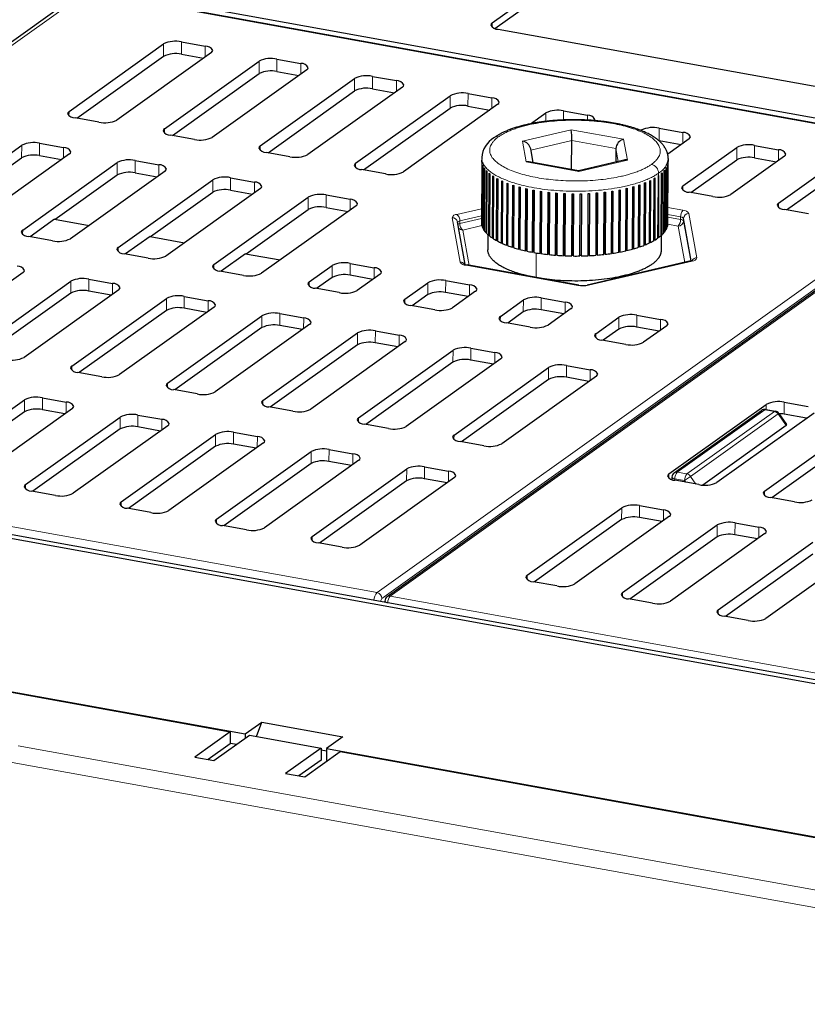
# Model space of a CAD drawing. Units: millimetres. Extents: x 54 to 474, y 40 to 337.
# Drawn here: x 413 to 420, y 161 to 170 of the extents above; entities that cross this region are included whole.
import ezdxf

# ---------------------------------------------------------------- set-up
doc = ezdxf.new("R2010")
doc.units = ezdxf.units.MM
doc.header["$MEASUREMENT"] = 0
doc.layers.add('Layer0000', color=7, linetype='Continuous', lineweight=25)

msp = doc.modelspace()

# ---------------------------------------------------------------- linework, layer by layer
at = {"layer": 'Layer0000', "color": 7, "linetype": 'Continuous', "lineweight": 25}
for p, q in [((407.8725, 166.2984), (417.7858, 173.3842)), ((417.4935, 170.1285), (418.966, 171.181)), ((417.5187, 170.0766), (418.9657, 171.1109)), ((422.1859, 168.8887), (414.3716, 170.3009)), ((421.9224, 168.9805), (414.6408, 170.2964)), ((421.695, 169.3195), (417.5501, 170.0686)), ((413.5245, 169.2979), (414.4117, 169.9321)), ((414.5792, 169.9515), (414.8033, 169.911)), ((413.599, 169.2348), (414.4111, 169.8153)), ((414.8598, 169.8511), (413.9726, 169.2169)), ((414.5786, 169.8346), (414.7847, 169.7974)), ((414.4207, 169.1359), (415.3079, 169.7701)), ((415.4754, 169.7895), (415.6995, 169.749)), ((414.4952, 169.0728), (415.3073, 169.6533)), ((415.756, 169.6891), (414.8688, 169.0549)), ((415.4748, 169.6727), (415.6809, 169.6354)), ((416.3716, 169.6275), (416.5957, 169.587)), ((415.3169, 168.974), (416.2041, 169.6081)), ((415.3914, 168.9108), (416.2035, 169.4913)), ((416.6522, 169.5272), (415.765, 168.893)), ((416.2131, 168.812), (417.1003, 169.4462)), ((416.371, 169.5107), (416.5771, 169.4735)), ((417.2678, 169.4656), (417.4919, 169.4251)), ((417.5484, 169.3652), (416.6612, 168.731)), ((417.2672, 169.3488), (417.4733, 169.3115)), ((416.2876, 168.7489), (417.0997, 169.3294)), ((417.8539, 169.1822), (417.9965, 169.2842)), ((418.164, 169.3036), (418.3881, 169.2631)), ((413.8051, 169.1975), (413.5811, 169.238)), ((414.7013, 169.0355), (414.4773, 169.076)), ((418.8892, 169.1197), (418.8927, 169.1222)), ((419.0602, 169.1416), (419.2843, 169.1011)), ((412.1936, 168.3466), (413.0809, 168.9808)), ((413.2483, 169.0002), (413.4724, 168.9597)), ((418.2398, 168.7537), (418.2412, 169.0249)), ((419.0561, 169.0254), (419.0596, 169.0248)), ((419.0596, 169.0248), (419.2657, 168.9876)), ((419.3408, 169.0413), (419.1407, 168.8982)), ((419.9564, 168.9797), (420.1805, 168.9392)), ((413.529, 168.8998), (412.6417, 168.2656)), ((415.5975, 168.8736), (415.3735, 168.9141)), ((417.8788, 168.819), (417.8557, 168.9476)), ((418.6551, 168.9501), (418.6545, 168.8237)), ((419.2843, 168.5996), (419.7889, 168.9603)), ((412.4981, 168.4478), (413.0803, 168.864)), ((413.0898, 168.1846), (413.9771, 168.8188)), ((413.2477, 168.8834), (413.4539, 168.8461)), ((414.1445, 168.8382), (414.3686, 168.7977)), ((417.3978, 168.8191), (417.3948, 168.235)), ((417.3957, 168.8651), (417.3955, 168.8235)), ((417.397, 168.8235), (417.3978, 168.8191)), ((417.4065, 168.792), (417.4035, 168.208)), ((417.4046, 168.7964), (417.4065, 168.792)), ((418.3042, 168.7421), (417.8424, 168.8256)), ((418.7305, 168.8414), (418.3035, 168.7421)), ((419.1365, 168.2128), (419.1395, 168.7968)), ((419.1395, 168.7968), (419.1409, 168.8012)), ((419.1421, 168.2398), (419.1451, 168.8239)), ((419.1451, 168.8239), (419.1454, 168.8283)), ((419.1457, 168.8562), (419.1455, 168.8283)), ((419.3588, 168.5365), (419.7883, 168.8435)), ((420.237, 168.8793), (419.7324, 168.5186)), ((419.9558, 168.8629), (420.1619, 168.8256)), ((420.1805, 168.4376), (420.6851, 168.7983)), ((413.3943, 168.2859), (413.9765, 168.702)), ((414.4252, 168.7378), (413.5379, 168.1037)), ((414.1439, 168.7214), (414.3501, 168.6842)), ((416.4937, 168.7116), (416.2697, 168.7521)), ((417.4159, 168.1856), (417.4189, 168.7697)), ((417.4218, 168.7653), (417.4188, 168.1813)), ((417.4189, 168.7697), (417.4218, 168.7653)), ((417.4366, 168.1594), (417.4396, 168.7434)), ((417.4396, 168.7434), (417.4436, 168.7392)), ((417.4436, 168.7392), (417.4406, 168.1552)), ((417.4637, 168.1339), (417.4667, 168.7179)), ((417.4667, 168.7179), (417.4717, 168.7138)), ((417.4717, 168.7138), (417.4687, 168.1298)), ((419.0795, 168.1335), (419.0833, 168.7182)), ((419.0833, 168.7182), (419.0878, 168.7224)), ((419.0878, 168.7224), (419.0848, 168.1383)), ((419.1054, 168.1597), (419.1084, 168.7438)), ((419.1084, 168.7438), (419.112, 168.748)), ((419.112, 168.748), (419.109, 168.164)), ((419.1242, 168.186), (419.1272, 168.77)), ((419.1272, 168.77), (419.1297, 168.7744)), ((413.986, 168.0227), (414.8733, 168.6569)), ((415.0407, 168.6762), (415.2648, 168.6358)), ((417.4968, 168.1092), (417.4998, 168.6933)), ((417.4998, 168.6933), (417.5058, 168.6893)), ((417.5058, 168.6893), (417.5028, 168.1053)), ((417.5359, 168.0857), (417.5389, 168.6697)), ((417.5389, 168.6697), (417.5458, 168.666)), ((417.5458, 168.666), (417.5428, 168.082)), ((417.5805, 168.0634), (417.5835, 168.6475)), ((417.5835, 168.6475), (417.5913, 168.644)), ((417.5913, 168.644), (417.5883, 168.0599)), ((417.6303, 168.0426), (417.6333, 168.6267)), ((417.6333, 168.6267), (417.6419, 168.6234)), ((417.6419, 168.6234), (417.6389, 168.0394)), ((417.685, 168.0234), (417.688, 168.6075)), ((417.688, 168.6075), (417.6974, 168.6045)), ((418.8671, 168.0237), (418.8701, 168.6077)), ((418.8701, 168.6077), (418.8792, 168.6107)), ((418.8792, 168.6107), (418.8762, 168.0267)), ((418.9204, 168.0429), (418.9234, 168.6269)), ((418.9234, 168.6269), (418.9317, 168.6302)), ((418.9317, 168.6302), (418.9287, 168.0462)), ((418.9687, 168.0637), (418.9717, 168.6478)), ((418.9717, 168.6478), (418.9791, 168.6513)), ((418.9791, 168.6513), (418.9761, 168.0673)), ((419.0117, 168.086), (419.0147, 168.67)), ((419.0147, 168.67), (419.0212, 168.6738)), ((420.255, 168.3745), (420.6845, 168.6815)), ((414.2905, 168.1239), (414.8727, 168.54)), ((415.3214, 168.5759), (414.4341, 167.9417)), ((415.0401, 168.5594), (415.2463, 168.5222)), ((421.7992, 168.526), (416.5089, 164.7447)), ((417.6974, 168.6045), (417.6944, 168.0204)), ((417.7441, 168.006), (417.7471, 168.59)), ((417.7471, 168.59), (417.7572, 168.5873)), ((417.7545, 168.588), (417.7515, 168.0095)), ((417.7572, 168.5873), (417.7542, 168.0033)), ((417.8072, 167.9904), (417.8102, 168.5744)), ((417.8102, 168.5744), (417.8209, 168.5721)), ((417.8167, 168.573), (417.8137, 167.9942)), ((417.8209, 168.5721), (417.8179, 167.988)), ((417.8738, 167.9768), (417.8768, 168.5608)), ((417.8768, 168.5608), (417.888, 168.5588)), ((417.8823, 168.5598), (417.8793, 167.9808)), ((417.888, 168.5588), (417.885, 167.9748)), ((417.9434, 167.9653), (417.9464, 168.5494)), ((417.9464, 168.5494), (417.958, 168.5477)), ((417.9509, 168.5487), (417.9479, 167.9695)), ((417.958, 168.5477), (417.955, 167.9637)), ((418.0155, 167.9561), (418.0185, 168.5401)), ((418.0185, 168.5401), (418.0305, 168.5388)), ((418.022, 168.5397), (418.019, 167.9603)), ((418.0305, 168.5388), (418.0275, 167.9548)), ((418.0895, 167.949), (418.0925, 168.5331)), ((418.0949, 168.5331), (418.0919, 167.9534)), ((418.0925, 168.5331), (418.1047, 168.5321)), ((418.1047, 168.5321), (418.1017, 167.9481)), ((418.1648, 167.9443), (418.1678, 168.5284)), ((418.1691, 168.5284), (418.1662, 167.9487)), ((418.1678, 168.5284), (418.1802, 168.5278)), ((418.1802, 168.5278), (418.1772, 167.9438)), ((418.2409, 167.942), (418.2439, 168.526)), ((418.2442, 168.526), (418.2412, 167.9464)), ((418.2439, 168.526), (418.2564, 168.5259)), ((418.2564, 168.5259), (418.2534, 167.9418)), ((418.3172, 167.942), (418.3202, 168.526)), ((418.3202, 168.526), (418.3327, 168.5263)), ((418.3319, 168.5262), (418.3289, 167.9467)), ((418.3327, 168.5263), (418.3297, 167.9422)), ((418.3932, 167.9444), (418.3962, 168.5284)), ((418.3962, 168.5284), (418.4085, 168.529)), ((418.4066, 168.5289), (418.4037, 167.9494)), ((418.4085, 168.529), (418.4056, 167.945)), ((418.4682, 167.9491), (418.4712, 168.5332)), ((418.4712, 168.5332), (418.4833, 168.5342)), ((418.4804, 168.5339), (418.4774, 167.9544)), ((418.4833, 168.5342), (418.4803, 167.9501)), ((418.5417, 167.9562), (418.5446, 168.5402)), ((418.5446, 168.5402), (418.5565, 168.5416)), ((418.5525, 168.5411), (418.5495, 167.9618)), ((418.5565, 168.5416), (418.5535, 167.9575)), ((418.613, 167.9655), (418.616, 168.5495)), ((418.616, 168.5495), (418.6275, 168.5513)), ((418.6224, 168.5505), (418.6195, 167.9713)), ((418.6275, 168.5513), (418.6245, 167.9672)), ((418.6818, 167.977), (418.6848, 168.561)), ((418.6848, 168.561), (418.6957, 168.5631)), ((418.6897, 168.5619), (418.6868, 167.983)), ((418.6957, 168.5631), (418.6927, 167.9791)), ((418.7474, 167.9906), (418.7504, 168.5746)), ((418.7504, 168.5746), (418.7608, 168.577)), ((418.7538, 168.5754), (418.7509, 167.9967)), ((418.7608, 168.577), (418.7578, 167.993)), ((418.8093, 168.0062), (418.8123, 168.5902)), ((418.8123, 168.5902), (418.8221, 168.593)), ((418.8221, 168.593), (418.8191, 168.0089)), ((419.5649, 168.4992), (419.3409, 168.5397)), ((414.8822, 167.8607), (415.7695, 168.4949)), ((415.9369, 168.5143), (416.161, 168.4738)), ((415.1867, 167.9619), (415.7689, 168.3781)), ((416.2176, 168.4139), (415.3303, 167.7797)), ((415.9363, 168.3975), (416.1425, 168.3602)), ((420.4611, 168.3372), (420.2371, 168.3777)), ((413.3887, 168.2869), (413.1587, 168.1225)), ((413.3887, 168.2869), (413.7124, 168.2284)), ((417.2403, 167.862), (417.1682, 168.2627)), ((417.3948, 168.2395), (417.394, 168.2395)), ((419.1424, 168.2443), (419.1422, 168.2443)), ((417.4035, 168.2125), (417.4016, 168.2124)), ((417.4189, 168.1859), (417.4159, 168.1856)), ((417.4406, 168.1599), (417.4366, 168.1594)), ((419.109, 168.164), (419.1055, 168.1644)), ((419.1267, 168.1903), (419.1243, 168.1905)), ((419.1379, 168.2172), (419.1365, 168.2172)), ((413.3704, 168.0843), (413.1464, 168.1248)), ((414.2849, 168.1249), (414.0549, 167.9606)), ((414.2849, 168.1249), (414.6086, 168.0664)), ((417.4545, 168.1418), (417.4538, 168.0004)), ((417.4687, 168.1346), (417.4637, 168.1339)), ((417.5029, 168.1104), (417.4968, 168.1092)), ((417.5428, 168.0873), (417.5359, 168.0857)), ((417.5883, 168.0656), (417.5805, 168.0634)), ((418.9761, 168.0673), (418.9687, 168.0692)), ((419.0192, 168.0904), (419.0117, 168.0915)), ((419.0545, 168.1135), (419.049, 168.1145)), ((419.0795, 168.1335), (419.0787, 167.9921)), ((419.0848, 168.1383), (419.0795, 168.1391)), ((414.2666, 167.9223), (414.0426, 167.9628)), ((415.1811, 167.963), (414.9511, 167.7986)), ((415.1811, 167.963), (415.5048, 167.9044)), ((417.639, 168.0455), (417.6303, 168.0426)), ((417.6932, 168.0267), (417.685, 168.0234)), ((417.6944, 168.0263), (417.6932, 168.0267)), ((417.7515, 168.0095), (417.7441, 168.006)), ((417.7542, 168.0088), (417.7515, 168.0095)), ((417.8137, 167.9942), (417.8072, 167.9904)), ((417.8179, 167.9932), (417.8137, 167.9942)), ((417.8793, 167.9808), (417.8738, 167.9768)), ((417.885, 167.9797), (417.8793, 167.9808)), ((417.9479, 167.9695), (417.9434, 167.9653)), ((417.9551, 167.9684), (417.9479, 167.9695)), ((418.019, 167.9603), (418.0155, 167.9561)), ((418.0275, 167.9594), (418.019, 167.9603)), ((418.5495, 167.9618), (418.5417, 167.9609)), ((418.5535, 167.9575), (418.5495, 167.9618)), ((418.6195, 167.9713), (418.6131, 167.9703)), ((418.6245, 167.9672), (418.6195, 167.9713)), ((418.6868, 167.983), (418.6818, 167.982)), ((418.6927, 167.9791), (418.6868, 167.983)), ((418.7509, 167.9967), (418.7474, 167.9959)), ((418.7578, 167.993), (418.7509, 167.9967)), ((418.8113, 168.0124), (418.8094, 168.0119)), ((418.8191, 168.0089), (418.8113, 168.0124)), ((418.8676, 168.03), (418.8672, 168.0298)), ((418.8762, 168.0267), (418.8676, 168.03)), ((418.9287, 168.0462), (418.9204, 168.0488)), ((416.1622, 167.8727), (416.3862, 167.8322)), ((418.0919, 167.9534), (418.0895, 167.949)), ((418.1017, 167.9526), (418.0919, 167.9534)), ((418.1662, 167.9487), (418.1648, 167.9443)), ((418.1772, 167.9483), (418.1662, 167.9487)), ((418.2412, 167.9464), (418.2409, 167.942)), ((418.2534, 167.9463), (418.2412, 167.9464)), ((418.3289, 167.9467), (418.3173, 167.9464)), ((418.3297, 167.9422), (418.3289, 167.9467)), ((419.3585, 167.8958), (418.3854, 167.6694)), ((418.4037, 167.9494), (418.3932, 167.9489)), ((418.4056, 167.945), (418.4037, 167.9494)), ((418.4774, 167.9544), (418.4682, 167.9537)), ((418.4803, 167.9501), (418.4774, 167.9544)), ((413.0943, 167.7866), (412.207, 167.1524)), ((415.1628, 167.7603), (414.9388, 167.8008)), ((415.7784, 167.6987), (415.9947, 167.8533)), ((418.3059, 167.6681), (417.2581, 167.8575)), ((412.6551, 167.0714), (413.5424, 167.7056)), ((413.7099, 167.725), (413.9339, 167.6845)), ((415.9941, 167.7415), (415.8473, 167.6366)), ((416.3733, 167.7227), (416.1616, 167.7609)), ((416.4428, 167.7723), (416.2265, 167.6178)), ((416.6746, 167.5368), (416.8909, 167.6914)), ((417.0584, 167.7107), (417.2824, 167.6703)), ((413.5418, 167.5938), (412.7241, 167.0093)), ((413.9905, 167.6246), (413.1032, 166.9904)), ((413.921, 167.5749), (413.7093, 167.6132)), ((416.059, 167.5984), (415.835, 167.6389)), ((417.2695, 167.5607), (417.0578, 167.599)), ((417.339, 167.6104), (417.1227, 167.4558)), ((413.5513, 166.9094), (414.4386, 167.5436)), ((414.6061, 167.563), (414.8301, 167.5225)), ((416.8903, 167.5796), (416.7435, 167.4747)), ((417.5708, 167.3748), (417.7871, 167.5294)), ((417.9546, 167.5488), (418.1786, 167.5083)), ((414.438, 167.4318), (413.6203, 166.8473)), ((414.8867, 167.4626), (413.9994, 166.8284)), ((414.8172, 167.413), (414.6055, 167.4512)), ((416.9552, 167.4364), (416.7312, 167.4769)), ((417.7865, 167.4176), (417.6397, 167.3127)), ((418.1657, 167.3987), (417.954, 167.437)), ((418.2352, 167.4484), (418.0189, 167.2938)), ((414.4475, 166.7475), (415.3348, 167.3816)), ((415.5023, 167.401), (415.7263, 167.3605)), ((417.8514, 167.2744), (417.6274, 167.3149)), ((418.467, 167.2128), (418.6833, 167.3674)), ((418.8508, 167.3868), (419.0748, 167.3463)), ((415.3342, 167.2699), (414.5165, 166.6853)), ((415.7829, 167.3007), (414.8956, 166.6665)), ((415.7134, 167.251), (415.5017, 167.2892)), ((416.3985, 167.2391), (416.6225, 167.1986)), ((418.6827, 167.2556), (418.5359, 167.1507)), ((419.0619, 167.2368), (418.8502, 167.275)), ((419.1314, 167.2864), (418.9151, 167.1319)), ((415.3437, 166.5855), (416.231, 167.2197)), ((416.6791, 167.1387), (415.7918, 166.5045)), ((418.7476, 167.1125), (418.5236, 167.153)), ((416.2304, 167.1079), (415.4127, 166.5234)), ((416.2399, 166.4235), (417.1272, 167.0577)), ((416.6096, 167.089), (416.3979, 167.1273)), ((417.2947, 167.0771), (417.5187, 167.0366)), ((417.1266, 166.9459), (416.3089, 166.3614)), ((417.5753, 166.9767), (416.688, 166.3426)), ((417.5058, 166.9271), (417.2941, 166.9653)), ((417.1361, 166.2616), (418.0234, 166.8958)), ((418.1909, 166.9151), (418.4149, 166.8747)), ((413.832, 166.8091), (413.6079, 166.8495)), ((418.0228, 166.784), (417.2051, 166.1995)), ((418.4715, 166.8148), (417.5842, 166.1806)), ((418.402, 166.7651), (418.1903, 166.8034)), ((414.7282, 166.6471), (414.5041, 166.6876)), ((412.2205, 165.9582), (413.1077, 166.5923)), ((413.2752, 166.6117), (413.4993, 166.5712)), ((413.5558, 166.5114), (412.6686, 165.8772)), ((413.4863, 166.4617), (413.2746, 166.4999)), ((415.6244, 166.4851), (415.4003, 166.5256)), ((419.1526, 165.8971), (420.0659, 166.5499)), ((419.2014, 165.9068), (420.0221, 166.4934)), ((420.06, 166.5019), (420.1511, 166.4855)), ((420.2338, 166.5691), (420.4574, 166.5283)), ((413.1071, 166.4805), (412.2894, 165.896)), ((413.1167, 165.7962), (414.0039, 166.4304)), ((414.1714, 166.4498), (414.3955, 166.4093)), ((420.5134, 166.4685), (419.6007, 165.8162)), ((420.1833, 166.4648), (420.2551, 166.3613)), ((420.4439, 166.4189), (420.2333, 166.4574)), ((414.0033, 166.3186), (413.1856, 165.7341)), ((414.452, 166.3494), (413.5648, 165.7152)), ((414.3825, 166.2997), (414.1708, 166.338)), ((416.5206, 166.3232), (416.2965, 166.3637)), ((420.2522, 166.3513), (419.4704, 165.7925)), ((420.0488, 165.7352), (420.9597, 166.3863)), ((407.8238, 166.2264), (427.7643, 162.6226)), ((416.5158, 164.6882), (407.9571, 166.235)), ((414.0129, 165.6342), (414.9001, 166.2684)), ((415.0676, 166.2878), (415.2917, 166.2473)), ((420.9592, 166.2745), (420.1177, 165.6731)), ((414.8995, 166.1566), (414.0818, 165.5721)), ((415.3482, 166.1874), (414.461, 165.5532)), ((415.2787, 166.1377), (415.067, 166.176)), ((415.9638, 166.1258), (416.1879, 166.0853)), ((417.4168, 166.1612), (417.1927, 166.2017)), ((414.9091, 165.4723), (415.7963, 166.1064)), ((416.2444, 166.0255), (415.3572, 165.3913)), ((415.7957, 165.9946), (414.978, 165.4101)), ((415.8053, 165.3103), (416.6925, 165.9445)), ((416.1749, 165.9758), (415.9632, 166.014)), ((416.86, 165.9639), (417.0841, 165.9234)), ((417.1406, 165.8635), (416.2534, 165.2293)), ((417.0711, 165.8138), (416.8594, 165.8521)), ((419.1804, 165.8664), (419.1803, 165.8444)), ((419.4332, 165.7968), (419.2092, 165.8373)), ((416.6919, 165.8327), (415.8742, 165.2482)), ((413.3973, 165.6958), (413.1732, 165.7363)), ((420.3294, 165.6348), (420.1054, 165.6753)), ((414.2935, 165.5338), (414.0694, 165.5743)), ((417.8217, 164.9459), (418.709, 165.5801)), ((418.8765, 165.5994), (419.1005, 165.559)), ((418.7084, 165.4683), (417.8907, 164.8838)), ((419.1571, 165.4991), (418.2698, 164.8649)), ((419.0876, 165.4494), (418.8759, 165.4877)), ((415.1897, 165.3719), (414.9656, 165.4124)), ((418.7179, 164.7839), (419.6052, 165.4181)), ((419.7727, 165.4375), (419.9967, 165.397)), ((419.6046, 165.3063), (418.7869, 164.7218)), ((420.0533, 165.3371), (419.166, 164.7029)), ((419.9838, 165.2874), (419.7721, 165.3257)), ((416.0859, 165.2099), (415.8618, 165.2504)), ((419.6141, 164.6219), (420.5014, 165.2561)), ((420.5008, 165.1443), (419.6831, 164.5598)), ((420.9495, 165.1751), (420.0622, 164.541)), ((406.2157, 165.0769), (415.1777, 163.4572)), ((418.1023, 164.8455), (417.8783, 164.886)), ((416.488, 164.7043), (416.488, 164.6932)), ((427.8079, 162.6474), (416.5158, 164.6882)), ((418.9985, 164.6835), (418.7745, 164.724)), ((419.8947, 164.5216), (419.6707, 164.5621)), ((412.9316, 163.8582), (415.0377, 163.4776)), ((415.1777, 163.4572), (415.333, 163.5682)), ((415.2845, 163.433), (415.333, 163.5682)), ((415.333, 163.5682), (416.0947, 163.4306)), ((415.0377, 163.4776), (414.705, 163.2398)), ((414.8842, 163.2074), (415.2169, 163.4452)), ((415.0377, 163.4776), (415.0371, 163.3658)), ((415.1777, 163.4572), (415.1775, 163.417)), ((415.2169, 163.4452), (415.8891, 163.3237)), ((415.0371, 163.3658), (414.8294, 163.2173)), ((415.0372, 163.3707), (415.0975, 163.3598)), ((416.0947, 163.4306), (415.9395, 163.3196)), ((415.8891, 163.3237), (415.5564, 163.0859)), ((415.7356, 163.0535), (416.0683, 163.2913)), ((415.8891, 163.3237), (415.8885, 163.2119)), ((415.889, 163.3083), (415.9394, 163.2992)), ((415.9395, 163.3196), (415.9389, 163.2078)), ((415.9395, 163.3196), (423.1539, 162.0157)), ((416.0683, 163.2913), (423.0139, 162.0361)), ((414.705, 163.2398), (414.8842, 163.2074)), ((415.8885, 163.2119), (415.6808, 163.0634)), ((415.9389, 163.2078), (415.9489, 163.206)), ((415.5564, 163.0859), (415.7356, 163.0535))]:
    msp.add_line(p, q, dxfattribs=at)
at = {"layer": 'Layer0000', "color": 7, "linetype": 'Continuous', "lineweight": 18}
for p, q in [((417.8591, 173.3993), (407.9458, 166.3136)), ((422.1598, 168.8893), (414.3629, 170.2984)), ((417.4933, 170.0891), (417.4935, 170.1285)), ((414.4111, 169.8153), (414.4117, 169.9321)), ((414.5786, 169.8346), (414.5792, 169.9515)), ((414.8028, 169.8103), (414.8033, 169.911)), ((415.3073, 169.6533), (415.3079, 169.7701)), ((415.4748, 169.6727), (415.4754, 169.7895)), ((415.699, 169.6483), (415.6995, 169.749)), ((416.371, 169.5107), (416.3716, 169.6275)), ((416.2035, 169.4913), (416.2041, 169.6081)), ((416.5952, 169.4863), (416.5957, 169.587)), ((417.0997, 169.3294), (417.1003, 169.4462)), ((417.2672, 169.3488), (417.2678, 169.4656)), ((417.4914, 169.3244), (417.4919, 169.4251)), ((413.5243, 169.2585), (413.5245, 169.2979)), ((417.9961, 169.205), (417.9965, 169.2842)), ((418.164, 169.3036), (418.1636, 169.2185)), ((418.3878, 169.217), (418.3881, 169.2631)), ((414.4205, 169.0966), (414.4207, 169.1359)), ((417.7795, 169.0196), (418.236, 169.1258)), ((418.236, 169.1258), (418.7275, 169.0369)), ((418.8927, 169.1183), (418.8927, 169.1222)), ((419.0602, 169.1416), (419.0596, 169.0248)), ((419.2838, 169.0004), (419.2843, 169.1011)), ((413.0803, 168.864), (413.0809, 168.9808)), ((413.2477, 168.8834), (413.2483, 169.0002)), ((417.8145, 168.8245), (417.7795, 169.0196)), ((417.8578, 168.9357), (418.2412, 169.0249)), ((418.2412, 169.0249), (418.6551, 168.9501)), ((418.7275, 169.0369), (418.7626, 168.8419)), ((419.9564, 168.9797), (419.9558, 168.8629)), ((413.4719, 168.859), (413.4724, 168.9597)), ((415.3167, 168.9346), (415.3169, 168.974)), ((416.4149, 164.783), (422.1598, 168.8893)), ((418.6551, 168.9501), (418.6769, 168.829)), ((419.7883, 168.8435), (419.7889, 168.9603)), ((420.18, 168.8385), (420.1805, 168.9392)), ((413.9765, 168.702), (413.9771, 168.8188)), ((414.1439, 168.7214), (414.1445, 168.8382)), ((414.3681, 168.697), (414.3686, 168.7977)), ((416.2129, 168.7726), (416.2131, 168.812)), ((422.2266, 168.8504), (416.4595, 164.7282)), ((418.3061, 168.7357), (417.8145, 168.8245)), ((418.7626, 168.8419), (418.3061, 168.7357)), ((419.0547, 168.6956), (419.0549, 168.7189)), ((414.8727, 168.54), (414.8733, 168.6569)), ((415.0401, 168.5594), (415.0407, 168.6762)), ((415.2643, 168.5351), (415.2648, 168.6358)), ((421.8285, 168.5321), (416.5382, 164.7508)), ((419.2841, 168.5602), (419.2843, 168.5996)), ((415.7689, 168.3781), (415.7695, 168.4949)), ((415.9363, 168.3975), (415.9369, 168.5143)), ((416.1605, 168.3731), (416.161, 168.4738)), ((420.1803, 168.3983), (420.1805, 168.4376)), ((417.1636, 168.3323), (417.3932, 168.3857)), ((419.143, 168.3301), (419.2618, 168.3086)), ((419.1433, 168.3966), (419.2843, 168.3712)), ((419.3397, 168.3413), (419.4144, 167.9255)), ((417.194, 167.8849), (417.1193, 168.3006)), ((417.191, 168.2473), (417.3928, 168.2942)), ((417.191, 168.2473), (417.1911, 168.2707)), ((417.1911, 168.2707), (417.3929, 168.3176)), ((419.1422, 168.2402), (419.2393, 168.2226)), ((419.1428, 168.3067), (419.2617, 168.2852)), ((419.2617, 168.2852), (419.2618, 168.3086)), ((419.2894, 168.2703), (419.2896, 168.2936)), ((419.2894, 168.2703), (419.3568, 167.8954)), ((419.2896, 168.2936), (419.361, 167.8964)), ((413.0896, 168.1453), (413.0898, 168.1846)), ((417.2185, 168.1856), (417.3967, 168.2271)), ((417.2781, 167.8539), (417.2185, 168.1856)), ((419.2393, 168.2226), (419.3005, 167.8823)), ((413.9858, 167.9833), (413.986, 168.0227)), ((417.9058, 167.7404), (417.907, 167.971)), ((416.1616, 167.7609), (416.1622, 167.8727)), ((419.3701, 167.8938), (418.397, 167.6675)), ((414.882, 167.8214), (414.8822, 167.8607)), ((415.9941, 167.7415), (415.9947, 167.8533)), ((416.3857, 167.7315), (416.3862, 167.8322)), ((418.2972, 167.6656), (417.2494, 167.855)), ((413.5418, 167.5938), (413.5424, 167.7056)), ((413.7093, 167.6132), (413.7099, 167.725)), ((413.9334, 167.5838), (413.9339, 167.6845)), ((415.7782, 167.6594), (415.7784, 167.6987)), ((416.8903, 167.5796), (416.8909, 167.6914)), ((417.0578, 167.599), (417.0584, 167.7107)), ((417.2819, 167.5696), (417.2824, 167.6703)), ((414.438, 167.4318), (414.4386, 167.5436)), ((414.6055, 167.4512), (414.6061, 167.563)), ((414.8296, 167.4218), (414.8301, 167.5225)), ((416.6744, 167.4974), (416.6746, 167.5368)), ((417.7865, 167.4176), (417.7871, 167.5294)), ((417.954, 167.437), (417.9546, 167.5488)), ((418.1781, 167.4076), (418.1786, 167.5083)), ((415.3342, 167.2699), (415.3348, 167.3816)), ((415.5017, 167.2892), (415.5023, 167.401)), ((415.7258, 167.2599), (415.7263, 167.3605)), ((417.5706, 167.3355), (417.5708, 167.3748)), ((418.6827, 167.2556), (418.6833, 167.3674)), ((418.8502, 167.275), (418.8508, 167.3868)), ((419.0743, 167.2456), (419.0748, 167.3463)), ((416.3979, 167.1273), (416.3985, 167.2391)), ((416.2304, 167.1079), (416.231, 167.2197)), ((416.622, 167.0979), (416.6225, 167.1986)), ((418.4668, 167.1735), (418.467, 167.2128)), ((417.1266, 166.9459), (417.1272, 167.0577)), ((417.2941, 166.9653), (417.2947, 167.0771)), ((417.5182, 166.9359), (417.5187, 167.0366)), ((413.5511, 166.8701), (413.5513, 166.9094)), ((418.0228, 166.784), (418.0234, 166.8958)), ((418.1903, 166.8034), (418.1909, 166.9151)), ((418.4144, 166.774), (418.4149, 166.8747)), ((414.4473, 166.7081), (414.4475, 166.7475)), ((413.1071, 166.4805), (413.1077, 166.5923)), ((413.2746, 166.4999), (413.2752, 166.6117)), ((415.3435, 166.5462), (415.3437, 166.5855)), ((413.4987, 166.4705), (413.4993, 166.5712)), ((419.2307, 165.9128), (420.0514, 166.4994)), ((419.3217, 165.8964), (420.1424, 166.483)), ((420.1424, 166.483), (420.0514, 166.4994)), ((420.0656, 166.5009), (420.0659, 166.5499)), ((420.2333, 166.4574), (420.2338, 166.5691)), ((414.0033, 166.3186), (414.0039, 166.4304)), ((414.1708, 166.338), (414.1714, 166.4498)), ((414.3949, 166.3086), (414.3955, 166.4093)), ((416.2397, 166.3842), (416.2399, 166.4235)), ((420.1768, 166.46), (419.3561, 165.8733)), ((420.1833, 166.4648), (420.1768, 166.46)), ((420.1768, 166.46), (420.2522, 166.3513)), ((416.4149, 164.783), (407.9458, 166.3136)), ((414.8995, 166.1566), (414.9001, 166.2684)), ((415.067, 166.176), (415.0676, 166.2878)), ((415.2911, 166.1466), (415.2917, 166.2473)), ((417.1359, 166.2222), (417.1361, 166.2616)), ((415.9632, 166.014), (415.9638, 166.1258)), ((415.7957, 165.9946), (415.7963, 166.1064)), ((416.1873, 165.9847), (416.1879, 166.0853)), ((416.6919, 165.8327), (416.6925, 165.9445)), ((416.8594, 165.8521), (416.86, 165.9639)), ((417.0835, 165.8227), (417.0841, 165.9234)), ((419.1524, 165.8578), (419.1526, 165.8971)), ((419.2082, 165.8374), (419.2083, 165.8503)), ((419.2993, 165.8338), (419.2083, 165.8503)), ((419.2307, 165.9128), (419.3217, 165.8964)), ((419.3561, 165.8733), (419.2993, 165.8338)), ((419.3561, 165.8733), (419.4057, 165.8017)), ((413.1165, 165.7568), (413.1167, 165.7962)), ((419.2993, 165.8338), (419.3095, 165.8191)), ((420.0486, 165.6958), (420.0488, 165.7352)), ((414.0127, 165.5949), (414.0129, 165.6342)), ((418.7084, 165.4683), (418.709, 165.5801)), ((418.8759, 165.4877), (418.8765, 165.5994)), ((419.1, 165.4583), (419.1005, 165.559)), ((414.9089, 165.4329), (414.9091, 165.4723)), ((419.6046, 165.3063), (419.6052, 165.4181)), ((419.7721, 165.3257), (419.7727, 165.4375)), ((419.9962, 165.2963), (419.9967, 165.397)), ((415.8051, 165.271), (415.8053, 165.3103)), ((417.8215, 164.9065), (417.8217, 164.9459)), ((416.5382, 164.7508), (427.8752, 162.7019)), ((418.7177, 164.7446), (418.7179, 164.7839)), ((419.6139, 164.5826), (419.6141, 164.6219)), ((413.047, 163.3457), (425.6016, 161.0768)), ((425.5456, 160.9204), (412.991, 163.1893))]:
    msp.add_line(p, q, dxfattribs=at)
at = {"layer": 'Layer0000', "color": 7, "linetype": 'Continuous', "lineweight": 25}
for centre, radius, start, end in [((417.5063, 170.1059), 0.0259, 119.55506, 173.45377), ((417.5465, 170.1427), 0.0741, 207.10601, 272.73795), ((414.5236, 169.6991), 0.2584, 77.56363, 115.64513), ((414.8068, 169.8369), 0.0741, 27.10601, 92.73795), ((414.523, 169.5823), 0.2584, 77.56363, 115.64513), ((414.847, 169.8736), 0.0259, 299.55506, 353.45377), ((415.4198, 169.5372), 0.2584, 77.56363, 115.64513), ((415.703, 169.6749), 0.0741, 27.10601, 92.73795), ((415.4192, 169.4204), 0.2584, 77.56363, 115.64513), ((415.7432, 169.7117), 0.0259, 299.55506, 353.45377), ((416.316, 169.3752), 0.2584, 77.56363, 115.64513), ((416.5992, 169.513), 0.0741, 27.10601, 92.73795), ((416.6394, 169.5497), 0.0259, 299.55506, 353.45377), ((416.3154, 169.2584), 0.2584, 77.56363, 115.64513), ((417.2122, 169.2132), 0.2584, 77.56363, 115.64513), ((417.2116, 169.0964), 0.2584, 77.56363, 115.64513), ((417.4954, 169.351), 0.0741, 27.10601, 92.73795), ((417.5356, 169.3877), 0.0259, 299.55506, 353.45377), ((413.5373, 169.2753), 0.0259, 119.55506, 173.45377), ((413.5775, 169.3121), 0.0741, 207.10601, 272.73795), ((418.1084, 169.0513), 0.2584, 77.56363, 115.64513), ((418.3916, 169.189), 0.0741, 27.10601, 92.73795), ((413.8608, 169.4498), 0.2584, 257.56363, 295.64513), ((418.439, 169.2233), 0.0186, 323.79604, 358.45712), ((414.4335, 169.1134), 0.0259, 119.55506, 173.45377), ((414.4737, 169.1501), 0.0741, 207.10601, 272.73795), ((417.495, 169.0372), 0.7463, 359.0561, 6.81705), ((419.0046, 168.8893), 0.2584, 77.56363, 115.64513), ((419.2878, 169.0271), 0.0741, 27.10601, 92.73795), ((413.1927, 168.7478), 0.2584, 77.56363, 115.64513), ((414.757, 169.2879), 0.2584, 257.56363, 295.64513), ((417.6322, 168.848), 0.2371, 120.98247, 175.84925), ((417.7636, 168.9264), 0.0945, 12.92876, 80.29121), ((418.75, 168.9446), 0.0951, 103.67107, 176.67065), ((419.328, 169.0638), 0.0259, 299.55506, 353.45377), ((419.9008, 168.7273), 0.2584, 77.56363, 115.64513), ((413.1921, 168.631), 0.2584, 77.56363, 115.64513), ((413.4759, 168.8856), 0.0741, 27.10601, 92.73795), ((413.5162, 168.9224), 0.0259, 299.55506, 353.45377), ((415.3297, 168.9514), 0.0259, 119.55506, 173.45377), ((415.3699, 168.9881), 0.0741, 207.10601, 272.73795), ((415.6532, 169.1259), 0.2584, 257.56363, 295.64513), ((420.184, 168.8651), 0.0741, 27.10601, 92.73795), ((420.2242, 168.9019), 0.0259, 299.55506, 353.45377), ((414.0889, 168.5859), 0.2584, 77.56363, 115.64513), ((414.3721, 168.7237), 0.0741, 27.10601, 92.73795), ((416.2259, 168.7894), 0.0259, 119.55506, 173.45377), ((416.2661, 168.8262), 0.0741, 207.10601, 272.73795), ((417.831, 168.7567), 0.0698, 80.40428, 103.59871), ((418.7477, 168.7629), 0.0804, 79.34246, 102.4942), ((419.9002, 168.6105), 0.2584, 77.56363, 115.64513), ((414.0883, 168.4691), 0.2584, 77.56363, 115.64513), ((414.4124, 168.7604), 0.0259, 299.55506, 353.45377), ((416.5494, 168.9639), 0.2584, 257.56363, 295.64513), ((418.2952, 168.7356), 0.0109, 0.53484, 36.92429), ((414.9851, 168.4239), 0.2584, 77.56363, 115.64513), ((415.2683, 168.5617), 0.0741, 27.10601, 92.73795), ((414.9845, 168.3071), 0.2584, 77.56363, 115.64513), ((415.3086, 168.5984), 0.0259, 299.55506, 353.45377), ((415.8813, 168.262), 0.2584, 77.56363, 115.64513), ((419.2971, 168.577), 0.0259, 119.55506, 173.45377), ((419.3373, 168.6138), 0.0741, 207.10601, 272.73795), ((419.6206, 168.7515), 0.2584, 257.56363, 295.64513), ((416.1645, 168.3997), 0.0741, 27.10601, 92.73795), ((416.2048, 168.4365), 0.0259, 299.55506, 353.45377), ((420.1933, 168.4151), 0.0259, 119.55506, 173.45377), ((415.8807, 168.1451), 0.2584, 77.56363, 115.64513), ((420.2335, 168.4518), 0.0741, 207.10601, 272.73795), ((419.0265, 168.2499), 0.1161, 343.62632, 355.02716), ((413.1026, 168.1621), 0.0259, 119.55506, 173.45377), ((413.1428, 168.1988), 0.0741, 207.10601, 272.73795), ((417.5174, 168.2598), 0.1251, 191.43122, 202.27604), ((417.5472, 168.2728), 0.1576, 204.29231, 213.58791), ((417.5922, 168.3037), 0.2122, 215.23523, 222.85867), ((417.65, 168.3586), 0.292, 224.17796, 230.33978), ((418.9166, 168.3208), 0.2482, 312.66854, 319.53626), ((418.9679, 168.2782), 0.1815, 321.01384, 329.47364), ((419.0051, 168.2569), 0.1386, 331.30763, 341.43793), ((413.4261, 168.3366), 0.2584, 257.56363, 295.64513), ((417.7178, 168.4418), 0.3993, 231.40067, 236.40118), ((417.7922, 168.5555), 0.5352, 237.2668, 241.38038), ((417.8696, 168.6992), 0.6984, 242.09981, 245.54416), ((417.9465, 168.8703), 0.886, 246.15377, 249.09285), ((418.6328, 168.7766), 0.788, 292.05357, 295.23156), ((418.7087, 168.6181), 0.6123, 295.89305, 299.65349), ((418.7849, 168.487), 0.4606, 300.57784, 304.9768), ((418.8547, 168.3892), 0.3404, 305.9283, 311.32065), ((413.9988, 168.0001), 0.0259, 119.55506, 173.45377), ((414.039, 168.0369), 0.0741, 207.10601, 272.73795), ((418.0195, 169.0637), 1.0928, 249.61934, 252.17483), ((418.0858, 169.2724), 1.3118, 252.6379, 254.90037), ((418.1432, 169.4878), 1.5346, 255.31477, 257.3525), ((418.1902, 169.7), 1.7521, 257.72947, 259.59488), ((418.2263, 169.8992), 1.9545, 259.94316, 261.67743), ((418.2517, 170.0755), 2.1325, 262.00399, 263.64031), ((418.3129, 169.9891), 2.0458, 276.75496, 278.43725), ((418.3416, 169.7997), 1.8542, 278.77405, 280.57031), ((418.3812, 169.5922), 1.6429, 280.93218, 282.8793), ((418.4314, 169.3766), 1.4216, 283.27404, 285.41844), ((418.4913, 169.1628), 1.1996, 285.85595, 288.25741), ((418.5593, 168.9602), 0.9858, 288.75056, 291.48773), ((414.3223, 168.1746), 0.2584, 257.56363, 295.64513), ((416.1065, 167.6204), 0.2584, 77.56363, 115.64513), ((418.2675, 170.2198), 2.2778, 263.95091, 265.51691), ((418.2756, 170.3248), 2.3831, 265.8164, 267.33592), ((418.2783, 170.3849), 2.4432, 267.62861, 269.12307), ((418.2786, 170.397), 2.4553, 269.41291, 270.90248), ((418.2794, 170.3603), 2.4186, 271.19328, 272.69789), ((418.2836, 170.2768), 2.335, 272.99352, 274.53384), ((418.294, 170.1509), 2.2086, 274.8384, 276.43692), ((419.346, 167.9587), 0.0641, 281.23996, 296.89406), ((413.0413, 167.7724), 0.0741, 27.10601, 92.73795), ((413.0815, 167.8091), 0.0259, 299.55506, 353.45377), ((414.895, 167.8381), 0.0259, 119.55506, 173.45377), ((414.9352, 167.8749), 0.0741, 207.10601, 272.73795), ((415.2185, 168.0127), 0.2584, 257.56363, 295.64513), ((416.3898, 167.7582), 0.0741, 27.10601, 92.73795), ((416.43, 167.7949), 0.0259, 299.55506, 353.45377), ((417.2697, 167.9395), 0.0829, 243.87571, 261.94138), ((413.6542, 167.4726), 0.2584, 77.56363, 115.64513), ((413.9375, 167.6104), 0.0741, 27.10601, 92.73795), ((415.7912, 167.6762), 0.0259, 119.55506, 173.45377), ((416.1059, 167.5086), 0.2584, 77.56363, 115.64513), ((417.0027, 167.4584), 0.2584, 77.56363, 115.64513), ((413.6537, 167.3608), 0.2584, 77.56363, 115.64513), ((413.9777, 167.6472), 0.0259, 299.55506, 353.45377), ((415.8314, 167.7129), 0.0741, 207.10601, 272.73795), ((416.1147, 167.8507), 0.2584, 257.56363, 295.64513), ((417.0021, 167.3466), 0.2584, 77.56363, 115.64513), ((417.286, 167.5962), 0.0741, 27.10601, 92.73795), ((417.3262, 167.6329), 0.0259, 299.55506, 353.45377), ((418.3422, 167.876), 0.211, 260.08415, 281.82312), ((414.5504, 167.3107), 0.2584, 77.56363, 115.64513), ((414.8337, 167.4485), 0.0741, 27.10601, 92.73795), ((416.6874, 167.5142), 0.0259, 119.55506, 173.45377), ((416.7276, 167.551), 0.0741, 207.10601, 272.73795), ((417.8989, 167.2965), 0.2584, 77.56363, 115.64513), ((418.1822, 167.4342), 0.0741, 27.10601, 92.73795), ((414.5499, 167.1989), 0.2584, 77.56363, 115.64513), ((414.8739, 167.4852), 0.0259, 299.55506, 353.45377), ((415.4466, 167.1487), 0.2584, 77.56363, 115.64513), ((417.0109, 167.6887), 0.2584, 257.56363, 295.64513), ((417.8983, 167.1847), 0.2584, 77.56363, 115.64513), ((418.2224, 167.471), 0.0259, 299.55506, 353.45377), ((415.7299, 167.2865), 0.0741, 27.10601, 92.73795), ((415.7701, 167.3232), 0.0259, 299.55506, 353.45377), ((417.5836, 167.3522), 0.0259, 119.55506, 173.45377), ((417.6239, 167.389), 0.0741, 207.10601, 272.73795), ((418.7951, 167.1345), 0.2584, 77.56363, 115.64513), ((419.0784, 167.2723), 0.0741, 27.10601, 92.73795), ((415.4461, 167.0369), 0.2584, 77.56363, 115.64513), ((416.3428, 166.9867), 0.2584, 77.56363, 115.64513), ((417.9071, 167.5268), 0.2584, 257.56363, 295.64513), ((418.7945, 167.0227), 0.2584, 77.56363, 115.64513), ((419.1186, 167.309), 0.0259, 299.55506, 353.45377), ((416.3423, 166.875), 0.2584, 77.56363, 115.64513), ((416.6261, 167.1245), 0.0741, 27.10601, 92.73795), ((416.6663, 167.1613), 0.0259, 299.55506, 353.45377), ((418.4798, 167.1903), 0.0259, 119.55506, 173.45377), ((418.5201, 167.227), 0.0741, 207.10601, 272.73795), ((418.8033, 167.3648), 0.2584, 257.56363, 295.64513), ((417.239, 166.8248), 0.2584, 77.56363, 115.64513), ((417.5223, 166.9626), 0.0741, 27.10601, 92.73795), ((412.9914, 167.2234), 0.2584, 257.56363, 295.64513), ((417.2385, 166.713), 0.2584, 77.56363, 115.64513), ((417.5625, 166.9993), 0.0259, 299.55506, 353.45377), ((413.5641, 166.8869), 0.0259, 119.55506, 173.45377), ((413.6044, 166.9236), 0.0741, 207.10601, 272.73795), ((418.1352, 166.6628), 0.2584, 77.56363, 115.64513), ((418.4185, 166.8006), 0.0741, 27.10601, 92.73795), ((413.8876, 167.0614), 0.2584, 257.56363, 295.64513), ((418.1347, 166.551), 0.2584, 77.56363, 115.64513), ((418.4587, 166.8373), 0.0259, 299.55506, 353.45377), ((414.4603, 166.7249), 0.0259, 119.55506, 173.45377), ((414.5006, 166.7616), 0.0741, 207.10601, 272.73795), ((413.2196, 166.3594), 0.2584, 77.56363, 115.64513), ((414.7838, 166.8994), 0.2584, 257.56363, 295.64513), ((415.3565, 166.5629), 0.0259, 119.55506, 173.45377), ((420.1778, 166.3165), 0.2589, 77.47643, 115.61479), ((413.219, 166.2476), 0.2584, 77.56363, 115.64513), ((413.5028, 166.4972), 0.0741, 27.10601, 92.73795), ((413.543, 166.5339), 0.0259, 299.55506, 353.45377), ((415.3968, 166.5997), 0.0741, 207.10601, 272.73795), ((415.68, 166.7375), 0.2584, 257.56363, 295.64513), ((420.0511, 166.4527), 0.05, 79.7481, 125.56845), ((420.1422, 166.4363), 0.05, 34.76423, 79.749), ((414.1158, 166.1974), 0.2584, 77.56363, 115.64513), ((414.399, 166.3352), 0.0741, 27.10601, 92.73795), ((416.2527, 166.401), 0.0259, 119.55506, 173.45377), ((416.293, 166.4377), 0.0741, 207.10601, 272.73795), ((420.1775, 166.145), 0.3173, 79.87571, 88.65195), ((414.1152, 166.0856), 0.2584, 77.56363, 115.64513), ((414.4392, 166.372), 0.0259, 299.55506, 353.45377), ((416.5762, 166.5755), 0.2584, 257.56363, 295.64513), ((420.2492, 166.3576), 0.00697, 295.51838, 35.03944), ((415.012, 166.0355), 0.2584, 77.56363, 115.64513), ((415.2952, 166.1732), 0.0741, 27.10601, 92.73795), ((415.3354, 166.21), 0.0259, 299.55506, 353.45377), ((417.1489, 166.239), 0.0259, 119.55506, 173.45377), ((417.1892, 166.2757), 0.0741, 207.10601, 272.73795), ((415.0114, 165.9237), 0.2584, 77.56363, 115.64513), ((415.9082, 165.8735), 0.2584, 77.56363, 115.64513), ((417.4724, 166.4135), 0.2584, 257.56363, 295.64513), ((415.9076, 165.7617), 0.2584, 77.56363, 115.64513), ((416.1914, 166.0113), 0.0741, 27.10601, 92.73795), ((416.2316, 166.048), 0.0259, 299.55506, 353.45377), ((416.8044, 165.7115), 0.2584, 77.56363, 115.64513), ((416.8038, 165.5997), 0.2584, 77.56363, 115.64513), ((417.0876, 165.8493), 0.0741, 27.10601, 92.73795), ((417.1278, 165.8861), 0.0259, 299.55506, 353.45377), ((419.1654, 165.8746), 0.0259, 119.55506, 173.45377), ((419.2056, 165.9113), 0.0741, 207.10601, 272.73795), ((419.2304, 165.8661), 0.05, 125.55751, 179.70782), ((413.1295, 165.7736), 0.0259, 119.55506, 173.45377), ((413.1697, 165.8104), 0.0741, 207.10601, 272.73795), ((419.4889, 166.0491), 0.2584, 257.56363, 295.64513), ((413.4529, 165.9481), 0.2584, 257.56363, 295.64513), ((420.0616, 165.7126), 0.0259, 119.55506, 173.45377), ((420.1018, 165.7494), 0.0741, 207.10601, 272.73795), ((420.3851, 165.8871), 0.2584, 257.56363, 295.64513), ((414.0257, 165.6117), 0.0259, 119.55506, 173.45377), ((414.0659, 165.6484), 0.0741, 207.10601, 272.73795), ((418.8208, 165.3471), 0.2584, 77.56363, 115.64513), ((419.104, 165.4849), 0.0741, 27.10601, 92.73795), ((414.3491, 165.7862), 0.2584, 257.56363, 295.64513), ((414.9219, 165.4497), 0.0259, 119.55506, 173.45377), ((418.8202, 165.2353), 0.2584, 77.56363, 115.64513), ((419.1443, 165.5216), 0.0259, 299.55506, 353.45377), ((414.9621, 165.4864), 0.0741, 207.10601, 272.73795), ((415.2453, 165.6242), 0.2584, 257.56363, 295.64513), ((419.717, 165.1851), 0.2584, 77.56363, 115.64513), ((420.0002, 165.3229), 0.0741, 27.10601, 92.73795), ((415.8181, 165.2877), 0.0259, 119.55506, 173.45377), ((415.8583, 165.3245), 0.0741, 207.10601, 272.73795), ((419.7164, 165.0734), 0.2584, 77.56363, 115.64513), ((420.0405, 165.3597), 0.0259, 299.55506, 353.45377), ((416.1415, 165.4622), 0.2584, 257.56363, 295.64513), ((417.8345, 164.9233), 0.0259, 119.55506, 173.45377), ((417.8748, 164.96), 0.0741, 207.10601, 272.73795), ((418.158, 165.0978), 0.2584, 257.56363, 295.64513), ((416.538, 164.704), 0.05, 125.36895, 179.69758), ((418.7307, 164.7613), 0.0259, 119.55506, 173.45377), ((418.771, 164.7981), 0.0741, 207.10601, 272.73795), ((419.0542, 164.9359), 0.2584, 257.56363, 295.64513), ((419.6269, 164.5994), 0.0259, 119.55506, 173.45377), ((419.6672, 164.6361), 0.0741, 207.10601, 272.73795), ((419.9504, 164.7739), 0.2584, 257.56363, 295.64513)]:
    msp.add_arc(centre, radius, start, end, dxfattribs=at)
at = {"layer": 'Layer0000', "color": 7, "linetype": 'Continuous', "lineweight": 18}
for centre, radius, start, end in [((417.5428, 169.004), 0.0574, 78.626, 124.6804), ((418.9717, 168.7189), 0.0831, 359.99631, 79.03451), ((418.9653, 168.8769), 0.1815, 299.55506, 353.45377), ((417.1617, 168.2882), 0.0442, 87.46008, 163.65254), ((417.1175, 168.2748), 0.0737, 356.77617, 51.25736), ((419.348, 168.313), 0.0862, 137.61931, 182.95626), ((419.2848, 168.3057), 0.0654, 32.91195, 90.43325), ((419.3393, 168.2915), 0.0497, 89.49757, 177.57305), ((417.1215, 168.253), 0.0477, 11.82362, 92.73411), ((417.1933, 168.2416), 0.0291, 94.29753, 146.09023), ((417.199, 168.203), 0.045, 100.30837, 126.2389), ((417.2647, 168.2432), 0.0738, 176.79034, 231.24319), ((419.1756, 168.2808), 0.0862, 317.61931, 2.95626), ((419.2397, 168.2724), 0.0497, 269.49901, 357.57161), ((419.262, 168.2525), 0.0327, 32.91195, 90.43325), ((419.2621, 168.2759), 0.0327, 32.91195, 90.43325), ((417.217, 168.2355), 0.0499, 220.30351, 271.69732), ((417.2489, 167.9204), 0.0654, 212.91195, 270.43325), ((417.1955, 167.8352), 0.0497, 38.45163, 91.7627), ((419.3617, 167.8797), 0.0164, 59.38954, 101.22249), ((419.4149, 167.8738), 0.0518, 90.54668, 150.67658), ((419.372, 167.938), 0.0442, 267.46008, 343.65254), ((417.2567, 167.8461), 0.0115, 82.8986, 129.08701), ((418.3044, 167.6567), 0.0115, 82.89862, 129.08701), ((418.3424, 167.9223), 0.2606, 260.00818, 282.09062), ((418.3886, 167.6533), 0.0164, 59.38954, 101.2225), ((420.0438, 166.4619), 0.0383, 78.62565, 124.68999), ((420.0586, 166.4905), 0.0115, 82.8986, 129.08701), ((420.1497, 166.4741), 0.0115, 82.89379, 129.08758), ((420.1315, 166.4295), 0.0546, 33.88482, 78.40946), ((419.2068, 165.8799), 0.0297, 207.10601, 272.73795), ((419.2231, 165.8753), 0.0383, 78.62601, 124.68038), ((419.2944, 165.8547), 0.0862, 137.61931, 182.95626), ((419.3854, 165.8382), 0.0862, 137.61931, 182.95626), ((419.3108, 165.8429), 0.0546, 33.88482, 78.40946), ((416.4959, 164.704), 0.1131, 135.70328, 175.84738), ((416.4029, 164.7277), 0.0566, 0.51523, 77.70737), ((416.4893, 164.7002), 0.0409, 136.8067, 179.74409), ((416.5307, 164.7132), 0.0383, 78.63301, 124.49156), ((416.602, 164.6926), 0.0862, 137.61931, 182.95626), ((416.5144, 164.7178), 0.0297, 207.10601, 272.73795)]:
    msp.add_arc(centre, radius, start, end, dxfattribs=at)
at = {"layer": 'Layer0000', "color": 7, "linetype": 'Continuous', "lineweight": 25}
for points, weights in [([(419.1937, 171.1067), (420.1856, 170.2218), (422.2176, 169.599)], [1, 0.970627628714, 1]), ([(419.1941, 171.1768), (420.1859, 170.2918), (422.218, 169.6691)], [1, 0.970627628713, 1]), ([(417.8314, 167.7539), (417.4529, 167.8409), (417.4538, 168.0004)], [0.960472511061, 0.803625730134, 0.876867941517])]:
    msp.add_rational_spline(points, weights, degree=2, dxfattribs=at)
msp.add_open_spline([(419.1457, 168.8562), (419.1452, 168.8997), (419.0967, 168.9975), (418.9511, 169.1035), (418.7294, 169.1725), (418.476, 169.2162), (418.2009, 169.2223), (417.9113, 169.2008), (417.607, 169.119), (417.5101, 169.0512)], degree=2, knots=[0, 0, 0, 0.0679738, 0.1749506, 0.3269522, 0.4274386, 0.5715501, 0.6691321, 0.8314392, 0.9999997, 0.9999997, 0.9999997], dxfattribs=at)
at = {"layer": 'Layer0000', "color": 7, "linetype": 'Continuous', "lineweight": 18}
for points, weights, knots in [([(417.5541, 169.0603), (417.909, 169.314), (418.6259, 169.1844), (419.3429, 169.0548), (418.988, 168.8012)], [1, 0.707106781187, 1, 0.707106781187, 1], [0, 0, 0, 0.5, 0.5, 1, 1, 1]), ([(418.988, 168.8012), (418.6331, 168.5475), (417.9161, 168.6771), (417.1992, 168.8066), (417.5541, 169.0603)], [1, 0.707106781187, 1, 0.707106781187, 1], [0, 0, 0, 0.5, 0.5, 1, 1, 1]), ([(419.0549, 168.7189), (418.6667, 168.4415), (417.8825, 168.5832), (417.3947, 168.6713), (417.3957, 168.8651)], [1, 0.707106781187, 1, 0.795121062788, 0.876867941517], [0, 0, 0, 0.5, 0.5, 0.8497502, 0.8497502, 0.8497502])]:
    msp.add_rational_spline(points, weights, degree=2, knots=knots, dxfattribs=at)
at = {"layer": 'Layer0000', "color": 7, "linetype": 'Continuous', "lineweight": 25}
for points in [[(419.0212, 168.6738), (419.0202, 168.4791), (419.0202, 168.2851), (419.0192, 168.0904)], [(419.0489, 168.1095), (419.0499, 168.3042), (419.0537, 168.5009), (419.0547, 168.6956)], [(419.0547, 168.6956), (419.0537, 168.5009), (419.0555, 168.3082), (419.0545, 168.1135)]]:
    msp.add_open_spline(points, degree=3, dxfattribs=at)
msp.add_rational_spline([(419.0787, 167.9921), (419.0784, 167.9247), (418.9944, 167.8647), (418.67, 167.6328), (417.9841, 167.7263)], [0.876867941517, 0.911985718398, 1, 0.728421689282, 0.96047251106], degree=2, knots=[0.3497502, 0.3497502, 0.3497502, 0.5, 0.5, 0.9636132, 0.9636132, 0.9636132], dxfattribs=at)

doc.saveas('drawing.dxf')
